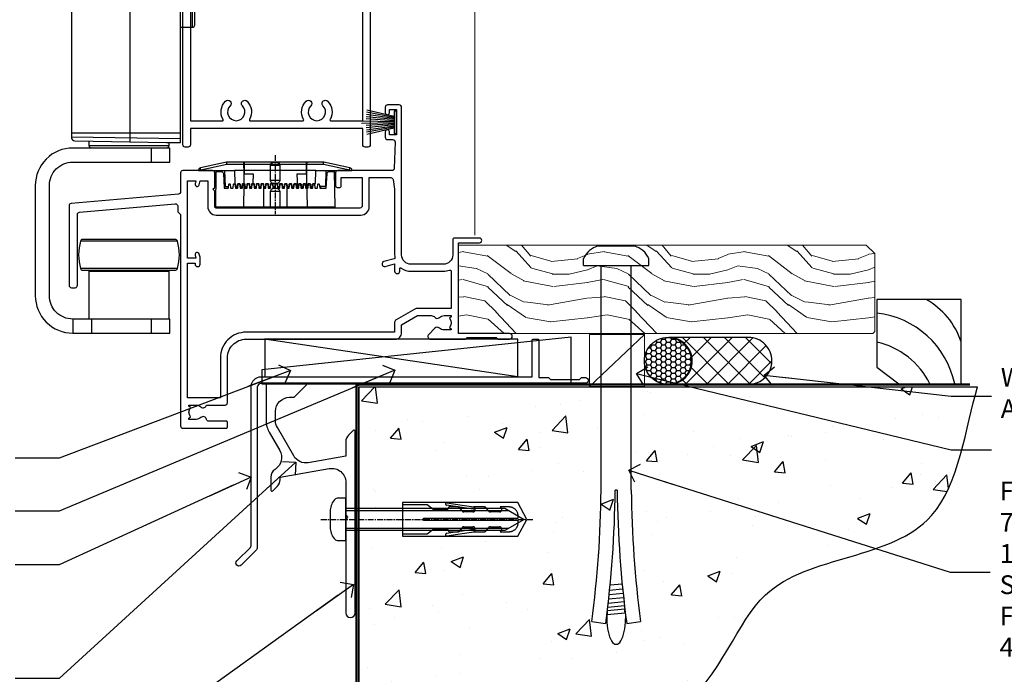
# Model space of a CAD drawing. Units: millimetres. Extents: x 773 to 170906, y 625 to 2194.
# Drawn here: x 6921 to 7131, y 1156 to 1295 of the extents above; entities that cross this region are included whole.
import ezdxf
from ezdxf import colors
from ezdxf.entities.mleader import LeaderData, LeaderLine
from ezdxf.math import Vec2, Vec3

# ---------------------------------------------------------------- set-up
doc = ezdxf.new("R2010")
doc.units = ezdxf.units.MM
for name, pattern in [('CENTER', [2, 1.25, -0.25, 0.25, -0.25]), ('CENTERLINE', [2, 1.25, -0.25, 0.25, -0.25]), ('Dashed', [564.444447, 282.222223, -282.222223])]:
    doc.linetypes.add(name, pattern=pattern)
doc.layers.add('Aluminium Systems Ltd Joinery Detail', color=7, linetype='Continuous')
doc.layers.add('Aluminium Systems Ltd Notes', color=7, linetype='Continuous')
doc.styles.get("Standard").update_dxf_attribs({"font": 'arial.ttf'})

# ---------------------------------------------------------------- blocks, each defined once
blk = doc.blocks.new('PE001')
at = {"color": 8, "linetype": 'CENTER'}
blk.add_line((0, 30.7), (0, 18.1), dxfattribs=at)
at = {"color": 8}
for p, q in [((-15.87, 27.5), (-16.35, 27.5)), ((-15.86, 27.51), (-15.96, 27.99)), ((-10.3, 28.72), (-10.4, 29.19)), ((-10.3, 28.72), (-10.3, 29.2)), ((8.7, 27.4), (-8.7, 27.4)), ((1, 28.5), (-1, 28.5)), ((10.3, 28.72), (10.3, 29.2)), ((10.3, 28.72), (10.4, 29.19)), ((15.86, 27.51), (15.96, 27.99)), ((15.87, 27.5), (16.35, 27.5)), ((1, 25.3), (-1, 25.3)), ((1, 22.9), (-1, 22.9))]:
    blk.add_line(p, q, dxfattribs=at)
at = {"color": 8, "linetype": 'Dashed'}
for p, q in [((-6.63, 29.2), (-6.8, 19.6)), ((6.63, 29.2), (6.8, 19.6)), ((-2.5, 23.66), (-2.5, 19.6)), ((2.5, 23.66), (2.5, 19.6))]:
    blk.add_line(p, q, dxfattribs=at)
at = {"color": 8}
for points in [[(-8.7, 27.4), (-8.6, 24.6), (-8.59, 24.6, -0.385314), (-8.49, 24.51), (-8.41, 23.74, 0.385314), (-8.31, 23.65), (-8.19, 23.65, 0.385236), (-8.09, 23.74), (-8.01, 24.51, -0.385314), (-7.91, 24.6), (-7.59, 24.6, -0.385314), (-7.49, 24.51), (-7.41, 23.74, 0.385314), (-7.31, 23.65), (-7.19, 23.65, 0.385236), (-7.09, 23.74), (-7.01, 24.51, -0.385314), (-6.91, 24.6), (-6.59, 24.6, -0.385314), (-6.49, 24.51), (-6.41, 23.74, 0.385314), (-6.31, 23.65), (-6.19, 23.65, 0.385236), (-6.09, 23.74), (-6.01, 24.51, -0.385314), (-5.91, 24.6), (-5.59, 24.6, -0.385314), (-5.49, 24.51), (-5.41, 23.74, 0.385314), (-5.31, 23.65), (-5.19, 23.65, 0.385236), (-5.09, 23.74), (-5.01, 24.51, -0.385314), (-4.91, 24.6), (-4.59, 24.6, -0.385314), (-4.49, 24.51), (-4.41, 23.74, 0.385314), (-4.31, 23.65), (-4.19, 23.65, 0.385236), (-4.09, 23.74), (-4.01, 24.51, -0.385314), (-3.91, 24.6), (-3.59, 24.6, -0.385314), (-3.49, 24.51), (-3.41, 23.74, 0.385314), (-3.31, 23.65), (-3.19, 23.65, 0.385236), (-3.09, 23.74), (-3.01, 24.51, -0.385314), (-2.91, 24.6), (-2.59, 24.6, -0.385314), (-2.49, 24.51), (-2.41, 23.74, 0.385314), (-2.31, 23.65), (-2.19, 23.65, 0.385236), (-2.09, 23.74), (-2.01, 24.51, -0.385314), (-1.91, 24.6), (-1.59, 24.6, -0.385314), (-1.49, 24.51), (-1.41, 23.74, 0.385314), (-1.31, 23.65), (-1.19, 23.65, 0.385236), (-1.09, 23.74), (-1.01, 24.51, -0.385314), (-0.91, 24.6), (-0.59, 24.6, -0.385314), (-0.49, 24.51), (-0.41, 23.74, 0.385314), (-0.31, 23.65), (-0.19, 23.65, 0.385236), (-0.09, 23.74), (-0.01, 24.51, -0.385314), (0.09, 24.6), (0.41, 24.6, -0.385314), (0.51, 24.51), (0.59, 23.74, 0.385314), (0.69, 23.65), (0.81, 23.65, 0.385236), (0.91, 23.74), (0.99, 24.51, -0.385314), (1.09, 24.6), (1.41, 24.6, -0.385314), (1.51, 24.51), (1.59, 23.74, 0.385314), (1.69, 23.65), (1.81, 23.65, 0.385236), (1.91, 23.74), (1.99, 24.51, -0.385314), (2.09, 24.6), (2.41, 24.6, -0.385314), (2.51, 24.51), (2.59, 23.74, 0.385314), (2.69, 23.65), (2.81, 23.65, 0.385236), (2.91, 23.74), (2.99, 24.51, -0.385314), (3.09, 24.6), (3.41, 24.6, -0.385314), (3.51, 24.51), (3.59, 23.74, 0.385314), (3.69, 23.65), (3.81, 23.65, 0.385236), (3.91, 23.74), (3.99, 24.51, -0.385314), (4.09, 24.6), (4.41, 24.6, -0.385314), (4.51, 24.51), (4.59, 23.74, 0.385314), (4.69, 23.65), (4.81, 23.65, 0.385236), (4.91, 23.74), (4.99, 24.51, -0.385314), (5.09, 24.6), (5.41, 24.6, -0.385314), (5.51, 24.51), (5.59, 23.74, 0.385314), (5.69, 23.65), (5.81, 23.65, 0.385236), (5.91, 23.74), (5.99, 24.51, -0.385314), (6.09, 24.6), (6.41, 24.6, -0.385314), (6.51, 24.51), (6.59, 23.74, 0.385314), (6.69, 23.65), (6.81, 23.65, 0.385236), (6.91, 23.74), (6.99, 24.51, -0.385314), (7.09, 24.6), (7.41, 24.6, -0.385314), (7.51, 24.51), (7.59, 23.74, 0.385314), (7.69, 23.65), (7.81, 23.65, 0.385236), (7.91, 23.74), (7.99, 24.51, -0.385313), (8.09, 24.6), (8.6, 24.6), (8.7, 27.4), (16.35, 27.4), (16.35, 27.5, 0.353013), (15.96, 27.99), (10.4, 29.19, 0.053393), (10.3, 29.2), (-10.3, 29.2, 0.053393), (-10.4, 29.19), (-15.96, 27.99, 0.353013), (-16.35, 27.5), (-16.35, 27.4), (-8.7, 27.4)], [(-1, 25.3), (-1, 28.5, -0.414214), (-0.3, 29.2), (0.3, 29.2, -0.414214), (1, 28.5), (1, 25.3, -0.414214), (0.3, 24.6), (-0.3, 24.6, -0.414214)], [(-4.91, 24.46, -0.385314), (-4.81, 24.55), (-4.69, 24.55, -0.385314), (-4.59, 24.46), (-4.51, 23.69, 0.385314), (-4.41, 23.6), (-4.09, 23.6, 0.385314), (-3.99, 23.69), (-3.91, 24.46, -0.385314), (-3.81, 24.55), (-3.69, 24.55, -0.385314), (-3.59, 24.46), (-3.51, 23.69, 0.385314), (-3.41, 23.6), (-3.09, 23.6, 0.385314), (-2.99, 23.69), (-2.91, 24.46, -0.385314), (-2.81, 24.55), (-2.69, 24.55, -0.385314), (-2.59, 24.46), (-2.51, 23.69, 0.385314), (-2.41, 23.6), (-2.09, 23.6, 0.385314), (-1.99, 23.69), (-1.91, 24.46, -0.385314), (-1.81, 24.55), (-1.69, 24.55, -0.385314), (-1.59, 24.46), (-1.51, 23.69, 0.385314), (-1.41, 23.6), (-1.09, 23.6, 0.385314), (-0.99, 23.69), (-0.91, 24.46, -0.385314), (-0.81, 24.55), (-0.69, 24.55, -0.385314), (-0.59, 24.46), (-0.51, 23.69, 0.385314), (-0.41, 23.6), (-0.09, 23.6, 0.385314), (0.01, 23.69), (0.09, 24.46, -0.385314), (0.19, 24.55), (0.31, 24.55, -0.385314), (0.41, 24.46), (0.49, 23.69, 0.385314), (0.59, 23.6), (0.91, 23.6, 0.385314), (1.01, 23.69), (1.09, 24.46, -0.385314), (1.19, 24.55), (1.31, 24.55, -0.385314), (1.41, 24.46), (1.49, 23.69, 0.385314), (1.59, 23.6), (1.91, 23.6, 0.385314), (2.01, 23.69), (2.09, 24.46, -0.385314), (2.19, 24.55), (2.31, 24.55, -0.385314), (2.41, 24.46), (2.49, 23.69, 0.385314), (2.59, 23.6), (2.91, 23.6, 0.385314), (3.01, 23.69), (3.09, 24.46, -0.385314), (3.19, 24.55), (3.31, 24.55, -0.385314), (3.41, 24.46), (3.49, 23.69, 0.385314), (3.59, 23.6), (3.91, 23.6, 0.385314), (4.01, 23.69), (4.09, 24.46, -0.385314), (4.19, 24.55), (4.31, 24.55, -0.385314), (4.41, 24.46), (4.49, 23.69, 0.385314), (4.59, 23.6), (4.91, 23.6, 0.385314), (5.01, 23.69), (5.09, 24.46, -0.385314), (5.19, 24.55), (5.31, 24.55, -0.385314), (5.41, 24.46), (5.49, 23.69, 0.385314), (5.59, 23.6), (5.91, 23.6, 0.385314), (6.01, 23.69), (6.09, 24.46, -0.385314), (6.19, 24.55), (6.31, 24.55, -0.385314), (6.41, 24.46), (6.49, 23.69, 0.385314), (6.59, 23.6), (6.91, 23.6, 0.385314), (7.01, 23.69), (7.09, 24.46, -0.385314), (7.19, 24.55), (7.31, 24.55, -0.385314), (7.41, 24.46), (7.49, 23.69, 0.385314), (7.59, 23.6), (7.91, 23.6, 0.385314), (8.01, 23.69), (8.09, 24.46, -0.385314), (8.19, 24.55), (8.31, 24.55, -0.385314), (8.41, 24.46), (8.49, 23.69, 0.385314), (8.59, 23.6), (8.91, 23.6, 0.385314), (9.01, 23.69), (9.09, 24.46, -0.385314), (9.19, 24.55), (9.31, 24.55, -0.385314), (9.41, 24.46), (9.49, 23.69, 0.385314), (9.59, 23.6), (10.9, 23.6), (11.06, 26.73, -0.39896), (11.56, 27.2), (12.57, 27.2), (12.7, 19.6), (-12.7, 19.6), (-12.57, 27.2), (-11.56, 27.2, -0.39896), (-11.06, 26.73), (-10.9, 23.6), (-10.09, 23.6, 0.385314), (-9.99, 23.69), (-9.91, 24.46, -0.385314), (-9.81, 24.55), (-9.69, 24.55, -0.385314), (-9.59, 24.46), (-9.51, 23.69, 0.385314), (-9.41, 23.6), (-9.09, 23.6, 0.385314), (-8.99, 23.69), (-8.91, 24.46, -0.385314), (-8.81, 24.55), (-8.69, 24.55, -0.385314), (-8.59, 24.46), (-8.51, 23.69, 0.385314), (-8.41, 23.6), (-8.09, 23.6, 0.385314), (-7.99, 23.69), (-7.91, 24.46, -0.385314), (-7.81, 24.55), (-7.69, 24.55, -0.385314), (-7.59, 24.46), (-7.51, 23.69, 0.385314), (-7.41, 23.6), (-7.09, 23.6, 0.385314), (-6.99, 23.69), (-6.91, 24.46, -0.385314), (-6.81, 24.55), (-6.69, 24.55, -0.385314), (-6.59, 24.46), (-6.51, 23.69, 0.385314), (-6.41, 23.6), (-6.09, 23.6, 0.385314), (-5.99, 23.69), (-5.91, 24.46, -0.385314), (-5.81, 24.55), (-5.69, 24.55, -0.385314), (-5.59, 24.46), (-5.51, 23.69, 0.385314), (-5.41, 23.6), (-5.09, 23.6, 0.385314), (-4.99, 23.69)]]:
    blk.add_lwpolyline(points, format="xyb", close=True, dxfattribs=at)
for points in [[(15.87, 27.4), (15.87, 27.5, 0.353013), (15.86, 27.51), (10.3, 28.72, 0.053393), (10.3, 28.72), (-10.3, 28.72, 0.053393), (-10.3, 28.72), (-15.86, 27.51, 0.353013), (-15.87, 27.5), (-15.87, 27.4)], [(-1, 19.6), (-1, 22.9, -0.414214), (-0.3, 23.6), (0.3, 23.6, -0.414214), (1, 22.9), (1, 19.6)]]:
    blk.add_lwpolyline(points, format="xyb", dxfattribs=at)
for points in [[(-10.83, 27.4), (-10.71, 24), (-9.96, 24)], [(10.83, 27.4), (10.71, 24), (9.66, 24), (9.64, 23.6)]]:
    blk.add_lwpolyline(points, dxfattribs=at)
at = {"color": 8, "linetype": 'Dashed'}
for points in [[(-6.79, 29.2), (-6.7, 26.7), (-4.7, 26.7), (-4.77, 24.6)], [(4.81, 23.65), (4.7, 26.7), (6.7, 26.7), (6.79, 29.2)]]:
    blk.add_lwpolyline(points, dxfattribs=at)
blk = doc.blocks.new('C471-20683')
at = {"layer": 'Aluminium Systems Ltd Joinery Detail', "flags": 128}
for points in [[(38.5, 58), (38.5, 61), (36.9, 61, -1), (36.9, 61.8), (38.5, 61.8), (38.5, 69.5), (37, 69.5, -0.414214), (36.5, 70), (36.5, 71.3, -1), (37.4, 71.3), (37.4, 70.5), (38.9, 70.5), (38.9, 76), (37.4, 76), (37.4, 75.2, -1), (36.5, 75.2), (36.5, 76.5, -0.414214), (37, 77), (39.5, 77, -0.414214), (40, 76.5), (40, 0.5, -0.414214), (39.5, 0), (38.9, 0, -0.414214), (38.4, 0.5), (38.4, 4), (1.6, 4), (1.6, 0.5, -0.414214), (1.1, 0), (0.5, 0, -0.414214), (0, 0.5), (0, 57.5, -0.414214), (0.5, 58), (9.6, 58, -0.669065), (10.1, 56.81, 2.422599), (12.7, 56.81, -0.669065), (13.2, 58), (23.5, 58, -1), (23.5, 57), (22, 57), (22, 55.5), (26.56, 55.5), (27.86, 57.75, -0.267949), (28.29, 58)], [(38.4, 5.6), (38.4, 56.4), (28.92, 56.4), (27.91, 54.65, -0.267949), (26.61, 53.9), (21.9, 53.9, -0.414214), (20.4, 55.4), (20.4, 56.4), (14.98, 56.4, 0.471933), (14.79, 56.16, -1.214321), (8.01, 56.16, 0.471933), (7.82, 56.4), (1.6, 56.4), (1.6, 5.6), (8.4, 5.6, 0.574571), (8.57, 5.9, -0.33761), (9.11, 9.8, -1), (10.09, 8.81, 2.420133), (12.71, 8.81, -1), (13.69, 9.8, -0.33761), (14.23, 5.9, 0.574571), (14.4, 5.6), (25.6, 5.6, 0.574571), (25.77, 5.9, -0.33761), (26.31, 9.8, -1), (27.29, 8.81, 2.420133), (29.91, 8.81, -1), (30.89, 9.8, -0.33761), (31.43, 5.9, 0.574571), (31.6, 5.6)]]:
    blk.add_lwpolyline(points, format="xyb", close=True, dxfattribs=at)
blk = doc.blocks.new('PBF48650-2B')
for p, q in [((-1.25, 0.5), (-2.6, 6.35)), ((-1.02, 0.5), (-2.13, 6.4)), ((-0.8, 0.5), (-1.66, 6.44)), ((-0.57, 0.5), (-1.18, 6.47)), ((-0.34, 0.5), (-0.71, 6.49)), ((-0.11, 0.5), (-0.26, 7.5)), ((0.11, 0.5), (0.26, 7.5)), ((0.34, 0.5), (0.71, 6.49)), ((0.57, 0.5), (1.18, 6.47)), ((0.8, 0.5), (1.66, 6.44)), ((1.02, 0.5), (2.13, 6.4)), ((1.25, 0.5), (2.6, 6.35))]:
    blk.add_line(p, q)
blk.add_lwpolyline([(-2.4, 0), (2.4, 0), (2.4, 0.5), (-2.4, 0.5)], close=True)
blk = doc.blocks.new('SH276B')
blk.add_blockref('PBF48650-2B', (0, 0))
blk = doc.blocks.new('A$C0EB21119')
at = {"color": 0}
for p, q in [((20.2, 79.54), (20.2, 40.84)), ((33.53, 75.12), (31.03, 75.12)), ((33.53, 65.28), (33.53, 75.12)), ((34.03, 65.78), (34.03, 74.62)), ((31.03, 65.28), (33.53, 65.28)), ((31, 42.7), (7.7, 42.7)), ((31, 41.44), (7.7, 41.79)), ((28.5, 40), (11.5, 40)), ((24.7, 39.5), (24.7, 36.5)), ((30.35, 19.63), (9.65, 19.63)), ((30.35, 13.77), (9.65, 13.77)), ((14.5, 13.4), (14.5, 13.2)), ((25.5, 13.4), (25.5, 13.2)), ((8, 3), (8, 0)), ((12, 3), (12, 0)), ((24.7, 3), (24.7, 0))]:
    blk.add_line(p, q, dxfattribs=at)
blk.add_lwpolyline([(4.13, 79.54), (17.61, 79.54), (18.34, 81.61), (18.34, 77.48), (19.06, 79.54), (31.1, 79.54)], dxfattribs=at)
for points in [[(7.7, 41.79, 0.409111), (8.44, 41.04), (28.03, 40.7), (31, 40.7), (31, 79.54)], [(7.7, 79.54), (7.7, 41.79, 0.409111)], [(28.5, 40.7), (28.5, 40, -0.414214), (28, 39.5), (12, 39.5, -0.414214), (11.5, 40), (11.5, 40.99)]]:
    blk.add_lwpolyline(points, format="xyb", dxfattribs=at)
for points in [[(28.7, 3), (8, 3, -0.414214), (3, 8), (3, 31.5, -0.414214), (8, 36.5), (28.7, 36.5), (28.7, 39.5), (8, 39.5, 0.414214), (0, 31.5), (0, 8, 0.414214), (8, 0), (28.7, 0)], [(29.87, 13.4, 0.337188), (30.35, 13.77, 0.135792), (30.35, 19.63, 0.337188), (29.87, 20), (10.13, 20, 0.337188), (9.65, 19.63, 0.135792), (9.65, 13.77, 0.337188), (10.13, 13.4)]]:
    blk.add_lwpolyline(points, format="xyb", close=True, dxfattribs=at)
blk.add_lwpolyline([(11.5, 3), (11.5, 13.2), (28.5, 13.2), (28.5, 3)], close=True, dxfattribs=at)
for centre, start, end in [((33.53, 74.62), 0, 90), ((33.53, 65.78), 270, 0)]:
    blk.add_arc(centre, 0.5, start, end, dxfattribs=at)
blk = doc.blocks.new('F354-22121')
at = {"ltscale": 0.2, "flags": 128}
blk.add_lwpolyline([(85, 19.4), (91.2, 19.4), (91.6, 19), (94, 19, 1), (94, 20.2), (83.1, 20.2), (83.1, 39.6), (87.6, 39.6, 1), (87.6, 40.6), (82.3, 40.6, 0.414214), (81.9, 40.2), (81.9, 37, -0.414214), (79.9, 35), (73, 35, -0.414214), (71, 37), (71, 68.5, 0.414214), (70.5, 69), (68, 69, 0.414214), (67.5, 68.5), (67.5, 67.35, 1), (68.4, 67.35), (68.4, 68), (69.9, 68), (69.9, 62.6), (68.4, 62.6), (68.4, 63.25, 1), (67.5, 63.25), (67.5, 62.1, 0.414214), (68, 61.6), (69.08, 61.6, -0.423115), (69.58, 61.08), (69.41, 55.48, -0.405368), (68.91, 55), (57.4, 55, 0.414214), (56.9, 54.5), (56.9, 51.7, 0.414214), (57.2, 51.4), (57.8, 51.4, 0.414214), (58.1, 51.7), (58.1, 53.5), (62.6, 53.5), (62.6, 47.5, -0.414214), (62.1, 47), (31.4, 47, -0.414214), (31.1, 47.3), (31.1, 50.6), (30.7, 51), (31.1, 51.4), (31.1, 54.5, 0.414214), (30.6, 55), (24.3, 55, 0.414214), (23.8, 54.5), (23.8, 50.46, -0.388879), (23.34, 49.96), (0.46, 47.96, 0.388879), (0, 47.46), (0, 30.5, 0.414214), (0.5, 30), (1.3, 30, 0.414214), (1.8, 30.5), (1.8, 45.61, -0.388879), (2.26, 46.11), (22.66, 47.89, -0.440011), (23.2, 47.39), (23.2, 46.21), (23.8, 45.61), (23.8, 0.5, 0.414214), (24.3, 0), (33.6, 0, 0.414214), (33.8, 0.2), (33.8, 1.3, 0.414214), (33.6, 1.5), (29.86, 1.5, -0.350641), (29.37, 1.89, 0.571188), (28.14, 2.29, -0.183747), (27.12, 1.9), (25.6, 1.9), (25.6, 2.15), (25.96, 2.44, -0.36397), (25.96, 4.41), (25.6, 4.7), (25.6, 4.95), (27.12, 4.95, -0.183747), (28.14, 4.56, 0.566658), (29.37, 4.95), (33.3, 4.95, 0.414214), (33.8, 5.45), (33.8, 15, -0.414214), (37.8, 19), (69.6, 19, 0.414253), (71, 20.4), (71, 22.09), (74.35, 24.03), (77.31, 24.03, -0.215136), (78.06, 23.69, 0.417796), (79.05, 23.63, -0.185946), (80.08, 24.03), (81.6, 24.03), (81.6, 23.78), (81.24, 23.48, -0.36397), (81.24, 21.52), (81.6, 21.22), (81.6, 20.98), (80.08, 20.98, -0.185946), (79.05, 21.37, 0.39964), (78.09, 21.34), (76.77, 20.02, 0.668179), (77.19, 19), (84.6, 19)], format="xyb", close=True, dxfattribs=at)
blk.add_lwpolyline([(69.55, 36.4, -0.388387), (69.41, 36.17), (67.21, 35.58, 1), (67.49, 34.52), (69.5, 35.06), (69.5, 33.55, 1), (70.6, 33.55), (70.6, 34.03, -0.615708), (70.92, 34.19, 0.160549), (73, 33.5), (79.9, 33.5, 0.094608), (81.19, 33.75, -0.529575), (81.6, 33.47), (81.6, 25.53), (74.11, 25.53, 0.131652), (73.81, 25.44), (69.8, 23.13, 0.267949), (69.5, 22.61), (69.5, 20.5), (37.8, 20.5, 0.414214), (32.3, 15), (32.3, 6.5), (25.3, 6.5), (25.3, 35.2), (26.9, 35.2), (26.9, 35.05, 1), (28, 35.05), (28, 36.24, 0.065544), (27.97, 36.49), (27.78, 37.17, 1), (26.92, 36.94), (27.09, 36.3), (25.3, 36.3), (25.3, 52.8), (27.08, 52.8), (26.92, 52.17, 1), (27.78, 51.94), (28.02, 52.8), (29.6, 52.8), (29.6, 47.3, 0.414214), (31.4, 45.5), (62.3, 45.5, 0.414214), (64.1, 47.3), (64.1, 53.5), (68.67, 53.5, -0.368472), (69.17, 53.08), (69.5, 51), (69.5, 37, 0.043233), (69.55, 36.4)], format="xyb", dxfattribs=at)
blk = doc.blocks.new('AL35 Bifold Door Top Hung Sill DF')
at = {"layer": 'Aluminium Systems Ltd Joinery Detail', "lineweight": 5}
blk.add_line((-54.98, 22.22), (-54.98, 181.47), dxfattribs=at)
for name, p in [('C471-20683', (-117.28, 41)), ('A$C0EB21119', (-148.78, 1.3)), ('F354-22121', (-141.58, -19))]:
    blk.add_blockref(name, p)
at = {"rotation": 90}
blk.add_blockref('SH276B', (-71.68, 46.3), dxfattribs=at)
at = {"layer": 'Aluminium Systems Ltd Joinery Detail', "lineweight": 5}
blk.add_blockref('PE001', (-97.57, 8.6), dxfattribs=at)
blk = doc.blocks.new('JI834')
at = {"linetype": 'CENTERLINE'}
blk.add_line((0, 5.3), (0, -40.1), dxfattribs=at)
for p, q in [((-1.91, 0), (-1.91, -34.79)), ((1.91, 0), (1.91, -34.79))]:
    blk.add_line(p, q)
blk.add_lwpolyline([(4.55, 0), (4.55, 1.42, 0.269448), (3.79, 2.72, 0.057509), (2.62, 3.22, 0.072181), (2.06, 3.3), (-2.06, 3.3, 0.072181), (-2.62, 3.22, 0.057509), (-3.79, 2.72, 0.269448), (-4.55, 1.42), (-4.55, 0)], format="xyb", close=True)
blk.add_lwpolyline([(2.41, 0), (2.41, -33.92), (0, -38.1), (-2.41, -33.92), (-2.41, 0)])
blk = doc.blocks.new('Rawlplug')
at = {"linetype": 'Dashed'}
blk.add_lwpolyline([(-3.57, -12.09), (-3.57, -36.75), (0, -38.68), (3.57, -36.75), (3.57, -12.09)], close=True, dxfattribs=at)
for points in [[(-3.07, -12.09), (-3.07, -17.36), (-2.17, -18.56, -0.162386), (-2.07, -18.86), (-2.07, -21.47, -0.414214), (-2.57, -21.97), (-2.64, -21.97), (-2.64, -23.94, 0.236093), (-2.44, -24.34), (-1.78, -24.83, -0.236093), (-1.58, -25.23), (-1.58, -27.15, -0.618001), (-2.38, -27.55), (-2.64, -27.36), (-2.64, -29.58, 0.236093), (-2.44, -29.98), (-1.78, -30.47, -0.236093), (-1.58, -30.87), (-1.58, -32.79, -0.618001), (-2.38, -33.19), (-2.64, -32.99), (-2.64, -34.82, 0.472976), (-0.25, -36.78), (-0.25, -16.59), (0.25, -16.59), (0.25, -36.78, 0.472976), (2.64, -34.82), (2.64, -32.99), (2.38, -33.19, -0.618001), (1.58, -32.79), (1.58, -30.87, -0.236093), (1.78, -30.47), (2.44, -29.98, 0.236093), (2.64, -29.58), (2.64, -27.36), (2.38, -27.55, -0.618001), (1.58, -27.15), (1.58, -25.23, -0.236093), (1.78, -24.83), (2.44, -24.34, 0.236093), (2.64, -23.94), (2.64, -21.97), (2.57, -21.97, -0.414214), (2.07, -21.47), (2.07, -18.86, -0.162386), (2.17, -18.56), (3.07, -17.36), (3.07, -12.09)], [(-2.09, -27.65), (-2.5, -24.81), (-3.04, -21.5, 1), (-3.53, -21.58), (-2.99, -24.88), (-2.64, -27.36)], [(2.09, -27.65), (2.5, -24.81), (3.04, -21.5, -1), (3.53, -21.58), (2.99, -24.88), (2.64, -27.36)]]:
    blk.add_lwpolyline(points, format="xyb", dxfattribs=at)
blk.add_blockref('JI834', (0, 0))
blk = doc.blocks.new('00470-60129')
at = {"flags": 128}
blk.add_lwpolyline([(17.06, 21.1, 0.198912), (17, 20.96), (17, 1, 1), (19, 1), (19, 39.75, 0.668179), (18.57, 39.92), (17.59, 38.94, 0.198912), (17, 37.52), (17, 34.45), (9.01, 33.04, -0.315299), (5.89, 34.49), (2.4, 40.53, -0.131652), (2, 42.03), (2, 44, -0.414214), (5, 47), (5.9, 47, 0.198912), (6.07, 47.07), (8.57, 49.57, 0.668179), (8.4, 50), (0.2, 50, 0.414214), (0, 49.8), (0, 42.03, 0.131652), (0.67, 39.53), (2.9, 35.66, -0.400906), (1.92, 31.63, 0.255755), (1, 29.95), (1, 27.2, 0.668179), (1.43, 27.02), (2.41, 28.01, 0.198912), (3, 29.42), (3, 29.95), (13.48, 31.79, -0.466308), (17, 28.84), (17, 21.92, 0.198912), (17.06, 21.78), (17.4, 21.44)], format="xyb", close=True, dxfattribs=at)
blk = doc.blocks.new('Fibre Cement Weatherboard DF Concrete Floor Sill AL35')
at = {"layer": 'Aluminium Systems Ltd Joinery Detail'}
blk.add_blockref('00470-60129', (22.46, -43.06, 1), dxfattribs=at)
at = {"layer": 'Aluminium Systems Ltd Joinery Detail', "rotation": 90}
blk.add_blockref('Rawlplug', (39.46, -22.1, 1), dxfattribs=at)
blk = doc.blocks.new('Soffit Bead')
for points in [[(-4.72, 0), (-18, 0), (-18, -18), (0, -18), (0, -3.54), (-4.72, 0)], [(-4.72, 0), (-12, 0)], [(0, -12), (0, -3.54)]]:
    blk.add_lwpolyline(points)
for centre, radius, start, end in [((2.06, 3.9), 19.11, 191.7794, 263.8215), ((3.68, 7.45), 16.79, 206.345, 257.3246), ((-2.86, -4.04), 15.93, 198.1551, 241.2344)]:
    blk.add_arc(centre, radius, start, end)
blk = doc.blocks.new('6.5x75 Hammer Screw')
for p, q in [((-3.85, 4.15), (3.85, 4.15)), ((3.85, 4.15), (3.23, 4.15)), ((-6.95, 0), (-6.95, 1.5)), ((-6.95, 0), (6.95, 0)), ((-3.22, -48), (-3.22, 0)), ((3.22, -48), (3.22, 0)), ((6.95, 0), (6.95, 1.5)), ((0.22, -48), (-0.22, -48)), ((-1.41, -69.3), (1.38, -69.03)), ((-1.3, -68.2), (1.27, -67.95)), ((-1.61, -71.19), (1.58, -70.89)), ((-1.51, -70.25), (1.48, -69.97)), ((-1.9, -73.68), (1.86, -73.32)), ((-1.81, -72.9), (1.77, -72.56)), ((-1.71, -72.08), (1.67, -71.76)), ((-2, -74.5), (1.95, -74.12)), ((-2, -74.5), (-2, -75.45)), ((2, -74.5), (2, -75.45)), ((-5.22, -76), (-2.25, -76.4)), ((2.25, -76.4), (5.22, -76))]:
    blk.add_line(p, q)
for centre, radius, start, end in [((-2.65, -0.4), 4.7, 104.823, 156.2272), ((2.65, -0.4), 4.7, 23.7728, 75.177), ((-229.88, -45.88), 226.67, 352.3642, 359.4645), ((-229.88, -45.88), 229.67, 352.3642, 359.4715), ((229.88, -45.88), 229.67, 180.5285, 187.6358), ((229.88, -45.88), 226.67, 180.5355, 187.6358), ((-2.37, -73.32), 0.546, 331.4544, 14.7898), ((2.32, -72.95), 0.546, 164.5946, 208.9721), ((2.32, -73.72), 0.546, 146.1373, 227.8116), ((-2.37, -74.09), 0.546, 312.1884, 33.6736)]:
    blk.add_arc(centre, radius, start, end)
blk.add_ellipse((0, -75.45), major_axis=(0, -5.4), ratio=0.37037, start_param=4.712389, end_param=7.853982)
blk = doc.blocks.new('J304-21910')
blk.add_lwpolyline([(1.11, 0.19, -1), (0.19, 1.11), (3.08, 4, 0.198912), (3.22, 4.35), (3.22, 38.22, -0.414214), (5.42, 40.42), (63.22, 40.42), (63.22, 48.22, -0.414214), (63.42, 48.42), (64.42, 48.42, -0.414214), (64.62, 48.22), (64.62, 40.22), (66.72, 40.22), (67.12, 39.82), (73.32, 39.82), (73.72, 40.22), (74.62, 40.22, -1), (74.62, 39.02), (5.52, 39.02, 0.414214), (4.52, 38.02), (4.52, 4.02, -0.198912), (4.23, 3.31)], format="xyb", close=True)
blk = doc.blocks.new('Fibre Cement Weatherboard DF AL35l Floor Liner OO Door')
at = {"layer": 'Aluminium Systems Ltd Joinery Detail', "lineweight": 5}
h = blk.add_hatch(dxfattribs=at)
h.set_pattern_fill('WOOD-3', color=256, scale=97.5, angle=30, style=0, pattern_type=2)
h.set_pattern_definition([(4.7636, (412.314, -7164.265), (-330.0000284, -29.999746), [3.61248, -357.63537]), (348.6901, (415.914, -7163.965), (120.0000226, -29.999929), [4.58913, -148.38147]), (315, (420.414, -7164.865), (-3e-14, -30.00001), [3.39411, -39.03228]), (313.1524, (422.8139, -7167.2649), (420.00008502, -449.99992613), [6.57951, -651.37185]), (347.0054, (427.3139, -7172.065), (-270.000023, 59.9999273), [4.00251, -396.24741]), (360, (431.214, -7172.965), (30, -30), [7.5, -22.5]), (9.4623, (438.714, -7172.965), (-150.0000232, -29.9999442), [3.64965, -178.83321]), (5.7106, (412.314, -7172.365), (-269.9999827, -30.0000394), [3.01497, -298.48131]), (360, (415.314, -7172.065), (30, -30), [4.5, -25.5]), (331.6992, (419.8139, -7172.065), (329.9998536, -180.0002662), [4.42944, -438.51525]), (307.875, (423.714, -7174.165), (-120.0000559, 149.999973), [6.84105, -335.21157]), (320.7106, (427.9139, -7179.565), (180.0000192, -149.99998896), [4.26381, -422.11632]), (353.6598, (431.214, -7182.265), (239.9999821, -30.0000474), [5.43324, -266.22831]), (11.8887, (436.6139, -7182.8649), (-419.99991903, -90.00031606), [5.82495, -576.66969]), (6.7098, (412.3139, -7181.6649), (270.00002993, 29.99981644), [5.13516, -508.3821]), (356.6335, (417.4139, -7181.0649), (479.99997966, -30.0003289), [5.10882, -505.77279]), (326.3099, (422.514, -7181.365), (-59.999987, 30.00004), [5.40834, -102.75822]), (312.5104, (427.0139, -7184.365), (299.99972155, -330.0002602), [4.88364, -483.48096]), (345.0686, (430.3139, -7187.965), (330.00001605, -89.9999086), [4.65726, -461.06799]), (360, (434.814, -7189.165), (30, -30), [3.6, -26.4]), (12.9946, (438.4139, -7189.165), (270.000023, 59.9999273), [4.00251, -396.24741]), (360, (421.614, -7159.165), (30, -30), [0, -30]), (136.8476, (425.8139, -7163.6649), (449.99992613, -420.00008502), [6.57951, -651.37185]), (153.4349, (421.014, -7189.165), (-29.999975, 30.00004), [2.68329, -64.39875]), (171.8699, (418.614, -7187.965), (-179.9999933, 29.9999807), [4.24263, -207.88938]), (203.1986, (414.414, -7187.365), (-149.999992, -60.0000398), [2.28474, -226.18845]), (333.4349, (425.814, -7163.665), (29.999975, -30.00004), [3.35409, -63.72795]), (353.2902, (428.8139, -7165.1649), (-270.00002993, 29.99981644), [5.13516, -508.3821]), (10.1247, (433.9139, -7165.7649), (509.99996369, 90.00025766), [8.53287, -844.75488]), (10.3048, (412.314, -7160.965), (180.0000288, 29.9998463), [3.35409, -332.05608]), (344.4759, (415.6139, -7160.3649), (-330.00003074, 89.99993333), [5.60445, -554.84178]), (317.1211, (421.0139, -7161.8649), (-390.0000238, 359.9999926), [5.7315, -567.41769]), (325.3048, (425.2139, -7165.765), (299.99982777, -210.0002583), [4.74342, -469.59822]), (350.5377, (429.114, -7168.465), (150.0000232, -29.9999442), [5.47449, -177.0084]), (6.5819, (434.5139, -7169.3649), (-510.00004314, -59.99960101), [7.85175, -777.3234]), (8.1301, (412.314, -7168.465), (-179.9999933, -29.9999807), [4.24263, -207.88938]), (348.6901, (416.514, -7167.865), (120.0000226, -29.999929), [4.58913, -148.38147]), (317.4896, (421.0139, -7168.765), (-330.0002602, 299.99972155), [4.88364, -483.48096]), (315, (424.614, -7172.065), (-3e-14, -30.00001), [5.51544, -36.91098]), (342.646, (428.5139, -7175.965), (-390.00006057, 119.99983507), [5.02893, -497.86272]), (3.3665, (433.3139, -7177.4649), (-479.99997966, -30.0003289), [5.10882, -505.77279]), (17.1027, (438.4139, -7177.165), (300.0000519, 89.9998648), [4.08045, -403.96368]), (8.7462, (412.3139, -7175.965), (209.9999801, 30.0001259), [3.94587, -390.64251]), (345.0686, (416.2139, -7175.365), (330.00001605, -89.9999086), [4.65726, -461.06799]), (327.9946, (420.714, -7176.565), (-149.9999683, 90.0000332), [5.6604, -277.35906]), (310.1009, (425.5139, -7179.5649), (-329.9999418, 390.00005789), [7.45185, -737.7327]), (344.0546, (430.314, -7185.265), (-120.0000038, 29.9999967), [4.36806, -214.03524]), (6.009, (434.5139, -7186.4649), (299.99999253, 29.99997952), [5.7315, -567.41769]), (23.1986, (440.214, -7185.865), (149.999992, 60.0000398), [2.28474, -226.18845]), (9.4623, (412.314, -7184.965), (-150.0000232, -29.9999442), [3.64965, -178.83321]), (349.992, (415.9139, -7184.3649), (329.99998664, -60.00010416), [5.17881, -512.7015]), (322.5946, (421.0139, -7185.2649), (389.99977395, -300.00029858), [6.42027, -635.60775]), (330.9454, (426.114, -7159.165), (210.0000115, -120.0000008), [3.08868, -305.78022]), (349.2157, (428.8139, -7160.6649), (-479.9999851, 90.0000165), [6.41328, -634.91349]), (7.125, (435.114, -7161.865), (-210.0000114, -29.9999485), [7.25604, -234.6117])])
h.paths.add_polyline_path([(10.37, 10.49), (8.5, 12.26), (-78.5, 12.26), (-78.5, -6.61), (9.94, -6.61), (10.37, -6.19)])
at = {"layer": 'Aluminium Systems Ltd Joinery Detail', "linetype": 'Dashed'}
h = blk.add_hatch(dxfattribs=at)
h.set_pattern_fill('HONEY', color=256, scale=0.22)
h.set_pattern_definition([(0, (-60.00244, 7.57314), (1.04775, 0.604919), [0.6985, -1.397]), (120, (-60.00244, 7.57314), (-1.04775, 0.604919), [0.6985, -1.397]), (60, (-60.00244, 7.57314), (2e-09, 1.2098375), [-1.397, 0.6985])])
h.paths.add_polyline_path([(-38.79, -12.79, 0.965102), (-28.8, -12.44, 0.965102), (-38.79, -12.08)])
h = blk.add_hatch(dxfattribs=at)
h.set_pattern_fill('ANSI37', color=256)
h.set_pattern_definition([(45, (-60.0024, 7.573), (-2.24506, 2.24506), []), (135, (-60.0024, 7.573), (-2.24506, -2.24506), [])])
h.paths.add_polyline_path([(-16.57, -17.44, 1), (-16.57, -7.44), (-33.59, -7.44, -1), (-33.59, -17.44)])
for p, q in [((-65.84, -15.81), (-119.91, -7.81)), ((-16.57, -7.44, 1), (-33.59, -7.44, 1)), ((-16.57, -17.44, 1), (-33.59, -17.44, 1))]:
    blk.add_line(p, q, dxfattribs=at)
at = {"layer": 'Aluminium Systems Ltd Joinery Detail', "lineweight": 5}
blk.add_line((-50.5, -17.88, 1), (-38.79, -6.8, 1), dxfattribs=at)
blk.add_lwpolyline([(9.94, -6.61), (9.94, -6.61), (9.94, -6.61), (9.94, -6.61), (9.94, -6.61), (-78.5, -6.61), (-78.5, 12.26), (8.5, 12.26), (10.37, 10.49), (10.37, -6.19)], close=True, dxfattribs=at)
at = {"layer": 'Aluminium Systems Ltd Joinery Detail', "linetype": 'Dashed'}
for points in [[(-120.43, -14.36), (-120.43, -17.36), (-54.43, -17.36), (-54.43, -7.36)], [(-119.85, -15.81), (-65.84, -15.81), (-65.84, -7.81), (-119.85, -7.81)]]:
    blk.add_lwpolyline(points, close=True, dxfattribs=at)
at = {"layer": 'Aluminium Systems Ltd Joinery Detail', "lineweight": 5, "elevation": 1}
blk.add_lwpolyline([(-50.5, -17.88), (-38.79, -17.88), (-38.79, -6.8), (-50.5, -6.8)], close=True, dxfattribs=at)
at = {"layer": 'Aluminium Systems Ltd Joinery Detail', "linetype": 'Dashed'}
blk.add_circle((-33.8, -12.44, 1), 5, dxfattribs=at)
for centre in [(-33.59, -12.44, 1), (-16.57, -12.44, 1)]:
    blk.add_arc(centre, 5, 270, 90, dxfattribs=at)
at = {"layer": 'Aluminium Systems Ltd Joinery Detail'}
blk.add_blockref('6.5x75 Hammer Screw', (-44.82, 7.94), dxfattribs=at)
at = {"layer": 'Aluminium Systems Ltd Joinery Detail', "rotation": 180}
blk.add_blockref('Soffit Bead', (10.78, -17.34), dxfattribs=at)
at = {"layer": 'Aluminium Systems Ltd Joinery Detail', "linetype": 'Dashed'}
blk.add_blockref('J304-21910', (-125.98, -56.23), dxfattribs=at)
blk = doc.blocks.new('_Open90')
at = {"color": 0, "linetype": 'ByBlock', "lineweight": -2}
for p, q in [((0, 0), (-2.44, 0)), ((-0.5, 0.5), (0, 0)), ((0, 0), (-0.5, -0.5))]:
    blk.add_line(p, q, dxfattribs=at)
blk = doc.blocks.new('90 Concrete Sill DF')
at = {"layer": 'Aluminium Systems Ltd Joinery Detail'}
h = blk.add_hatch(dxfattribs=at)
h.set_pattern_fill('AR-CONC', color=256, scale=0.15)
h.set_pattern_definition([(50, (-5579.594, -2599.557), (27.3277, -2.39086), [2.8575, -31.4325]), (355, (-5579.594, -2599.557), (-5.28651, 28.65853), [2.286, -25.14609]), (100.45144, (-5577.317, -2599.756), (22.04119, 26.26766), [2.4285, -26.71354]), (46.1842, (-5579.594, -2591.937), (40.66186, -6.30635), [4.28625, -47.14875]), (96.63556, (-5576.206, -2592.462), (35.61062, 37.11392), [3.64275, -40.07034]), (351.18415, (-5579.594, -2591.937), (35.61062, 37.11392), [3.429, -37.71896]), (21, (-5575.784, -2593.842), (22.74216, -15.33978), [2.8575, -31.4325]), (326, (-5575.784, -2593.842), (9.2703, 27.6282), [2.286, -25.146]), (71.45144, (-5573.89, -2595.12), (32.01246, 12.28842), [2.4285, -26.71349]), (37.5, (-5579.594, -2599.557), (0.46329, 12.683256), [0, -24.8412, 0, -25.527, 0, -25.24125]), (7.5, (-5579.594, -2599.557), (10.02295, 15.027086), [0, -14.5542, 0, -24.2697, 0, -9.62025]), (327.5, (-5588.091, -2599.557), (20.33859, -0.859312), [0, -9.525, 0, -29.718, 0, -39.4335]), (317.5, (-5591.9, -2599.557), (22.219377, 3.813974), [0, -12.3825, 0, -19.7358, 0, -28.0035])])
edge = h.paths.add_edge_path()
edge.add_spline(control_points=[(2.75, -82.1), (80.14, -83.98), (74.36, -31.1), (129.08, -34.87), (132.26, -5.65), (134.82, 2.97)], knot_values=[177.537471, 177.537471, 177.537471, 177.537471, 227.455421, 263.56182, 289.18489, 289.18489, 289.18489, 289.18489], degree=3, periodic=0)
edge.add_line((134.82, 2.97), (2.75, 2.97))
edge.add_line((2.75, 2.97), (2.75, -82.1))
blk.add_line((2.75, 2.97), (2.75, -82.1), dxfattribs=at)
at = {"layer": 'Aluminium Systems Ltd Joinery Detail', "linetype": 'Dashed', "ltscale": 0.01, "const_width": 0.5, "elevation": -1}
blk.add_lwpolyline([(2.25, -82.1), (2.25, 3.47), (133.23, 3.47)], dxfattribs=at)
at = {"layer": 'Aluminium Systems Ltd Joinery Detail', "elevation": -1}
blk.add_lwpolyline([(2.75, -82.1), (2.75, 2.97), (134.82, 2.97)], dxfattribs=at)
at = {"layer": 'Aluminium Systems Ltd Joinery Detail'}
blk.add_open_spline([(2.75, -82.1), (80.14, -83.98, -1), (74.36, -31.1, -1), (129.08, -34.87, -1), (132.26, -5.65, -1), (134.82, 2.97, -1)], degree=3, knots=[177.537471, 177.537471, 177.537471, 177.537471, 227.455421, 263.56182, 289.18489, 289.18489, 289.18489, 289.18489], dxfattribs=at)
blk = doc.blocks.new('Fibre Cement Weatherboard DF Window Floor Text AL35')
at = {"layer": 'Aluminium Systems Ltd Notes', "color": 3, "lineweight": 5, "ltscale": 0.12}
ml = blk.add_multileader_mtext('Standard', dxfattribs=at)
ml.set_content('FRAME PACKER', color=3)
ml.set_leader_properties(color=8)
ml.set_arrow_properties(name='OPEN90')
ml.build(insert=Vec2(0, 0))
ml.multileader.update_dxf_attribs({"text_left_attachment_type": 2, "text_right_attachment_type": 2})
ctx = ml.context
ctx.base_point, ctx.plane_origin = Vec3(5.72, 98.91), Vec3(142.91, 173.43)
ctx.left_attachment, ctx.right_attachment, ctx.text_align_type = 2, 2, 2
notes = []
notes.append((ctx, [(0, (1, 1, 0), (62.68, 98.91), (-1, 0), 9.4, [(0, [(112.07, 117.62)], 0, [])])]))
ctx.mtext.insert, ctx.mtext.width, ctx.mtext.alignment, ctx.mtext.line_spacing_style, ctx.mtext.flow_direction = Vec3(51.28, 101.57), 69.2519, 3, 2, 5
ml = blk.add_multileader_mtext('Standard', dxfattribs=at)
ml.set_content('SILL PAN END DAM', color=3)
ml.set_leader_properties(color=8)
ml.set_arrow_properties(name='OPEN90')
ml.build(insert=Vec2(0, 0))
ml.multileader.update_dxf_attribs({"text_left_attachment_type": 2, "text_right_attachment_type": 2})
ctx = ml.context
ctx.base_point, ctx.plane_origin = Vec3(-1.9, 87.58), Vec3(142.91, 162.11)
ctx.left_attachment, ctx.right_attachment, ctx.text_align_type = 2, 2, 2
notes.append((ctx, [(0, (1, 1, 0), (62.68, 87.58), (-1, 0), 9.4, [(0, [(134.32, 117.67)], 0, [])])]))
ctx.mtext.insert, ctx.mtext.width, ctx.mtext.alignment, ctx.mtext.line_spacing_style, ctx.mtext.flow_direction = Vec3(51.28, 90.25), 69.2519, 3, 2, 5
ml = blk.add_multileader_mtext('Standard', dxfattribs=at)
ml.set_content('WANZ SUPPORT BAR', color=3)
ml.set_leader_properties(color=8)
ml.set_arrow_properties(name='OPEN90')
ml.build(insert=Vec2(0, 0))
ml.multileader.update_dxf_attribs({"text_left_attachment_type": 2, "text_right_attachment_type": 2})
ctx = ml.context
ctx.base_point, ctx.plane_origin = Vec3(4.45, 51.88), Vec3(142.91, 111.37)
ctx.left_attachment, ctx.right_attachment, ctx.text_align_type = 2, 2, 2
notes.append((ctx, [(0, (1, 1, 0), (62.68, 51.88), (-1, 0), 9.4, [(0, [(113.19, 98.07)], 0, [])])]))
ctx.mtext.insert, ctx.mtext.width, ctx.mtext.alignment, ctx.mtext.line_spacing_style, ctx.mtext.flow_direction = Vec3(51.28, 57.88), 55.3107, 3, 2, 5
ml = blk.add_multileader_mtext('Standard', dxfattribs=at)
ml.set_content('WANZ SILL PAN', color=3)
ml.set_leader_properties(color=8)
ml.set_arrow_properties(name='OPEN90')
ml.build(insert=Vec2(0, 0))
ml.multileader.update_dxf_attribs({"text_left_attachment_type": 2, "text_right_attachment_type": 2})
ctx = ml.context
ctx.base_point, ctx.plane_origin = Vec3(7.27, 76.15), Vec3(142.91, 150.68)
ctx.left_attachment, ctx.right_attachment, ctx.text_align_type = 2, 2, 2
notes.append((ctx, [(0, (1, 1, 0), (62.68, 76.15), (-1, 0), 9.4, [(0, [(103.63, 94.86)], 0, [])])]))
ctx.mtext.insert, ctx.mtext.width, ctx.mtext.alignment, ctx.mtext.line_spacing_style, ctx.mtext.flow_direction = Vec3(51.28, 78.82), 69.2519, 3, 2, 5
ml = blk.add_multileader_mtext('Standard', dxfattribs=at)
ml.set_content('FLASHING TAPE', color=3)
ml.set_leader_properties(color=8)
ml.set_arrow_properties(name='OPEN90')
ml.build(insert=Vec2(0, 0))
ml.multileader.update_dxf_attribs({"text_left_attachment_type": 2, "text_right_attachment_type": 2})
ctx = ml.context
ctx.base_point, ctx.plane_origin = Vec3(5.95, 26.92), Vec3(-56.21, 4.45)
ctx.left_attachment, ctx.right_attachment, ctx.text_align_type = 2, 2, 2
notes.append((ctx, [(1, (1, 1, 0), (62.68, 26.92), (-1, 0), 9.4, [(0, [(125.48, 71.96)], 0, [])])]))
ctx.mtext.insert, ctx.mtext.width, ctx.mtext.defined_height, ctx.mtext.alignment, ctx.mtext.line_spacing_style, ctx.mtext.flow_direction = Vec3(51.28, 29.59), 57.8936, 9.45, 3, 2, 5
for ctx, leaders in notes:
    for number, flags, end, landing, length, lines in leaders:
        leader = LeaderData()
        leader.index, (leader.has_last_leader_line, leader.has_dogleg_vector, leader.attachment_direction) = number, flags
        leader.last_leader_point, leader.dogleg_vector, leader.dogleg_length = Vec3(end), Vec3(landing), length
        for number, points, colour, breaks in lines:
            line = LeaderLine()
            line.index, line.vertices, line.color, line.breaks = number, Vec3.list(points), colors.encode_raw_color(colour), breaks
            leader.lines.append(line)
        ctx.leaders.append(leader)
blk = doc.blocks.new('Liner Sill Text')
at = {"layer": 'Aluminium Systems Ltd Notes', "color": 3, "lineweight": 5, "ltscale": 0.12}
ml = blk.add_multileader_mtext('Standard', dxfattribs=at)
ml.set_content('FLAT PACKERS', color=3)
ml.set_leader_properties(color=8)
ml.set_arrow_properties(name='OPEN90')
ml.build(insert=Vec2(0, 0))
ml.multileader.update_dxf_attribs({"text_left_attachment_type": 2, "text_right_attachment_type": 2})
ctx = ml.context
ctx.base_point, ctx.plane_origin = Vec3(85.27, -31.45), Vec3(153.88, 127.61)
ctx.left_attachment, ctx.right_attachment, ctx.text_align_type = 2, 2, 2
notes = []
notes.append((ctx, [(1, (1, 1, 0), (76.67, -31.45), (1, 0), 8.6, [(0, [(9.52, -15.16)], 0, [])])]))
ctx.mtext.insert, ctx.mtext.width, ctx.mtext.defined_height, ctx.mtext.alignment, ctx.mtext.line_spacing_style, ctx.mtext.flow_direction = Vec3(128.44, -28.78), 63.8711, 9.45, 3, 2, 5
ml = blk.add_multileader_mtext('Standard', dxfattribs=at)
ml.set_content('WATER RESISTANT\\PAIRSEAL ON PEF ROD', color=3)
ml.set_leader_properties(color=8)
ml.set_arrow_properties(name='OPEN90')
ml.build(insert=Vec2(0, 0))
ml.multileader.update_dxf_attribs({"text_left_attachment_type": 2, "text_right_attachment_type": 2})
ctx = ml.context
ctx.base_point, ctx.plane_origin = Vec3(85.27, -19.94), Vec3(-56.78, -2.38)
ctx.left_attachment, ctx.right_attachment = 2, 2
notes.append((ctx, [(0, (1, 1, 0), (76.67, -19.94), (1, 0), 8.6, [(0, [(36.75, -15.47)], 0, [])])]))
ctx.mtext.insert, ctx.mtext.width, ctx.mtext.line_spacing_style, ctx.mtext.flow_direction = Vec3(87.27, -13.94), 79.8654, 2, 5
ml = blk.add_multileader_mtext('Standard', dxfattribs=at)
ml.set_content('FIXINGS: PAIRS OF 75x3.15mm NAILS OR 1 X 8g 65MM SS SCREWS AT 150 FROM CORNERS AND 450 CENTRES', color=3)
ml.set_leader_properties(color=8)
ml.set_arrow_properties(name='OPEN90')
ml.build(insert=Vec2(0, 0))
ml.multileader.update_dxf_attribs({"text_left_attachment_type": 2, "text_right_attachment_type": 2})
ctx = ml.context
ctx.base_point, ctx.plane_origin = Vec3(85.02, -57.53), Vec3(-73.9, -74.08)
ctx.left_attachment, ctx.right_attachment = 2, 2
notes.append((ctx, [(0, (1, 1, 0), (76.43, -57.53), (1, 0), 8.6, [(0, [(7.87, -35.78)], 0, [])])]))
ctx.mtext.insert, ctx.mtext.width, ctx.mtext.line_spacing_style, ctx.mtext.flow_direction = Vec3(87.02, -38.2), 55.1661, 2, 5
for ctx, leaders in notes:
    for number, flags, end, landing, length, lines in leaders:
        leader = LeaderData()
        leader.index, (leader.has_last_leader_line, leader.has_dogleg_vector, leader.attachment_direction) = number, flags
        leader.last_leader_point, leader.dogleg_vector, leader.dogleg_length = Vec3(end), Vec3(landing), length
        for number, points, colour, breaks in lines:
            line = LeaderLine()
            line.index, line.vertices, line.color, line.breaks = number, Vec3.list(points), colors.encode_raw_color(colour), breaks
            leader.lines.append(line)
        ctx.leaders.append(leader)

msp = doc.modelspace()

# ---------------------------------------------------------------- block references
at = {"layer": 'Aluminium Systems Ltd Joinery Detail'}
for name, p in [('AL35 Bifold Door Top Hung Sill DF', (7073.42, 1227.1, 1)), ('Fibre Cement Weatherboard DF AL35l Floor Liner OO Door', (7093.45, 1234.91, 1)), ('90 Concrete Sill DF', (6990.95, 1213.96, 1))]:
    msp.add_blockref(name, p, dxfattribs=at)
at = {"layer": 'Aluminium Systems Ltd Joinery Detail', "linetype": 'Dashed'}
msp.add_blockref('Fibre Cement Weatherboard DF Concrete Floor Sill AL35', (6951.45, 1210.76, 1), dxfattribs=at)
at = {"layer": 'Aluminium Systems Ltd Notes', "color": 3}
msp.add_blockref('Fibre Cement Weatherboard DF Window Floor Text AL35', (6867.06, 1102.82, 1), dxfattribs=at)
at = {"layer": 'Aluminium Systems Ltd Notes', "color": 3, "linetype": 'Dashed'}
msp.add_blockref('Liner Sill Text', (7043.45, 1234.91, 1), dxfattribs=at)

doc.saveas('drawing.dxf')
